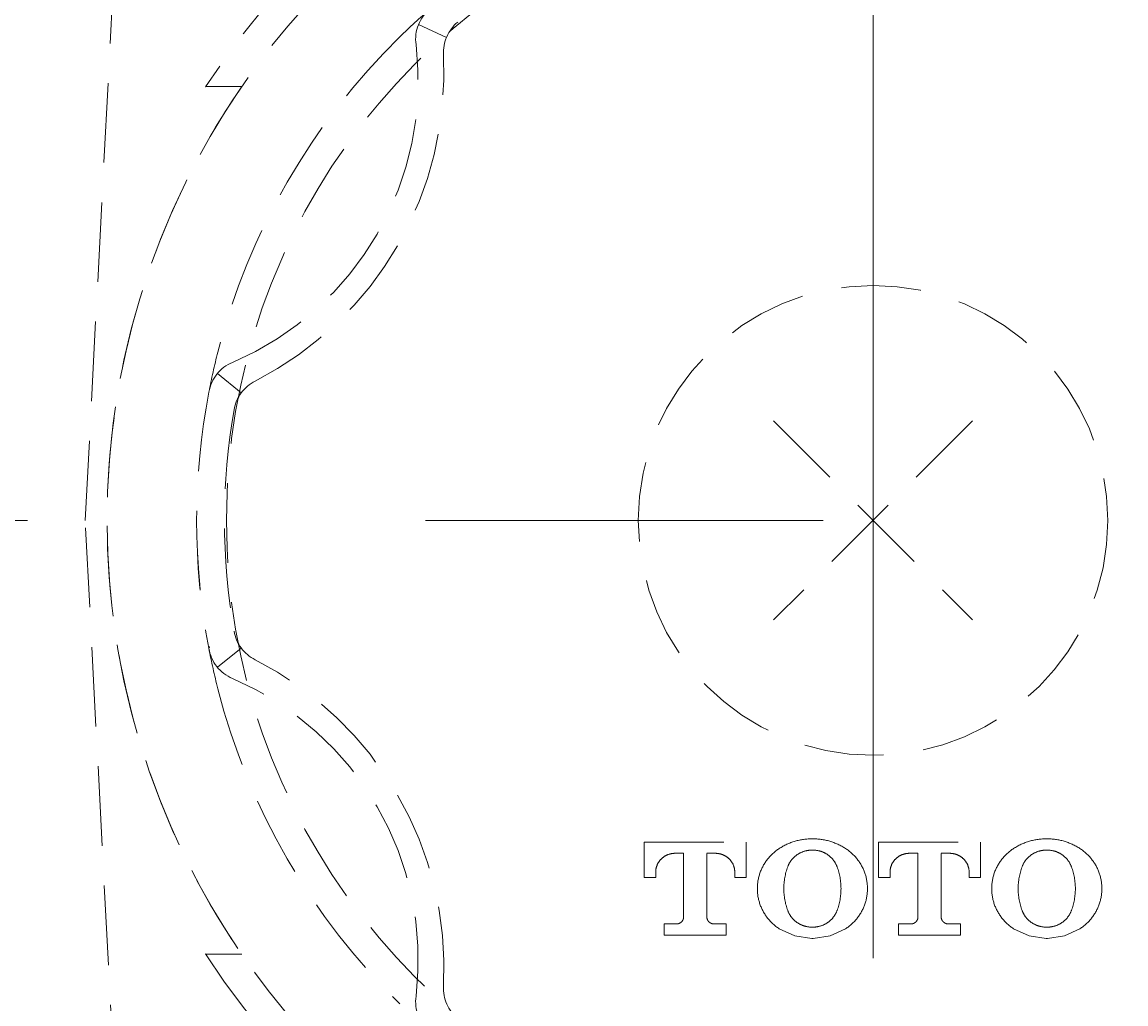
# Model space of a CAD drawing. Extents: x 847 to 4947, y 402 to 3287.
# Drawn here: x 2840 to 2868, y 2990 to 3014 of the extents above; entities that cross this region are included whole.
import ezdxf

# ---------------------------------------------------------------- set-up
doc = ezdxf.new("R2010")
doc.units = 0
doc.header["$MEASUREMENT"] = 0
for name, pattern in [('CENTER', [6, 3, -1, 1, -1]), ('DASHED', [3, 2, -1]), ('PHANTOM', [12, 7, -1, 1, -1, 1, -1])]:
    doc.linetypes.add(name, pattern=pattern)
doc.layers.get('0').update_dxf_attribs({"linetype": 'CONTINUOUS'})
doc.layers.add('PIC01', color=7, linetype='CONTINUOUS')
doc.layers.add('PIC02', color=7, linetype='CONTINUOUS')
doc.styles.get("Standard").update_dxf_attribs({"font": 'monotxt', "bigfont": 'extfont'})
doc.dimstyles.get("Standard").update_dxf_attribs({"dimtxt": 0.18, "dimasz": 0.18, "dimexe": 0.18, "dimexo": 0.0625, "dimgap": 0.09, "dimtad": 0, "dimtih": 1, "dimtoh": 1, "dimdec": 4, "dimzin": 0, "dimdsep": 46, "dimtxsty": 'Standard', "dimcen": 0.09, "dimadec": 0, "dimazin": 0, "dimtfac": 1, "dimtdec": 4, "dimtofl": 0, "dimtmove": 0, "dimatfit": 3, "dimfxl": 0, "dimtolj": 1, "dimtzin": 0, "dimarcsym": 0})

# ---------------------------------------------------------------- blocks, each defined once
blk = doc.blocks.new('_Open30')
at = {"color": 0, "linetype": 'ByBlock', "lineweight": -2}
for p, q in [((-1, 0.26795), (0, 0)), ((0, 0), (-1, -0.26795)), ((0, 0), (-1, 0))]:
    blk.add_line(p, q, dxfattribs=at)
blk = doc.blocks.new('*D13')
at = {"layer": 'PIC01', "color": 0, "linetype": 'Continuous', "lineweight": -2}
for p, q in [((2777.528, 3036.851), (2777.528, 2175.634)), ((3166.044, 3036.851), (3166.044, 2175.634)), ((2812.528, 2175.814), (2925.031, 2175.814)), ((3131.044, 2175.814), (3018.542, 2175.814))]:
    blk.add_line(p, q, dxfattribs=at)
at = {"layer": 'PIC01', "color": 0, "linetype": 'Continuous', "lineweight": -2, "xscale": 35, "yscale": 35, "zscale": 35, "rotation": 180}
blk.add_blockref('_Open30', (2777.528, 2175.814), dxfattribs=at)
at = {"layer": 'PIC01', "color": 0, "linetype": 'Continuous', "lineweight": -2, "xscale": 35, "yscale": 35, "zscale": 35}
blk.add_blockref('_Open30', (3166.044, 2175.814), dxfattribs=at)
at = {"layer": 'PIC01', "color": 0, "linetype": 'Continuous', "lineweight": 0, "insert": (2971.786, 2175.814), "char_height": 0.18, "attachment_point": 5}
blk.add_mtext('\\A1;{\\Fmonotxt,extfont|c136;\\H194.44x;389}', dxfattribs=at)

msp = doc.modelspace()

# ---------------------------------------------------------------- linework, layer by layer
at = {"layer": 'PIC01', "color": 3, "linetype": 'CENTER', "lineweight": 0, "ltscale": 10}
for p, q in [((2861.78615, 3080.71485), (2861.78615, 2865.89311)), ((2810.53578, 3001.71438), (2885.02832, 3001.71438))]:
    msp.add_line(p, q, dxfattribs=at)
at = {"layer": 'PIC01', "color": 1, "linetype": 'DASHED', "lineweight": 0}
for p, q in [((2841.98652, 3001.71438), (2843.04291, 3021.87138)), ((2851.06356, 3013.84403), (2850.36298, 3014.17024)), ((2845.03095, 3012.61437), (2845.00992, 3012.60223)), ((2845.03095, 3012.61437), (2845.00992, 3012.60223)), ((2845.91982, 3012.61437), (2845.03095, 3012.61437)), ((2845.91982, 3012.61437), (2845.03095, 3012.61437)), ((2845.30759, 3005.40426), (2845.90919, 3004.92106)), ((2864.2864, 3004.2143), (2859.2864, 2999.2143)), ((2859.2864, 3004.2143), (2864.2864, 2999.2143)), ((2843.04291, 2981.55737), (2841.98652, 3001.71438)), ((2845.30771, 2998.02459), (2845.90919, 2998.50768)), ((2856.03628, 2993.63382), (2856.03628, 2992.74672)), ((2856.03628, 2993.63382), (2858.59915, 2993.63382)), ((2858.59915, 2992.74672), (2858.59915, 2993.63382)), ((2861.92593, 2993.63382), (2861.92593, 2992.74672)), ((2861.92593, 2993.63382), (2864.48878, 2993.63382)), ((2864.48878, 2992.74672), (2864.48878, 2993.63382)), ((2856.80844, 2993.35155), (2857.0261, 2993.35155)), ((2857.0261, 2993.35155), (2857.0261, 2991.75478)), ((2857.60933, 2993.35155), (2857.82701, 2993.35155)), ((2857.60933, 2993.34541), (2857.60933, 2991.75612)), ((2862.69807, 2993.35155), (2862.91575, 2993.35155)), ((2862.91575, 2993.35155), (2862.91575, 2991.75478)), ((2863.49896, 2993.35155), (2863.71664, 2993.35155)), ((2863.49896, 2993.34541), (2863.49896, 2991.75612)), ((2856.03628, 2992.74672), (2856.32379, 2992.74672)), ((2856.32379, 2992.87575), (2856.32379, 2992.74672)), ((2858.31164, 2992.74672), (2858.31164, 2992.87575)), ((2858.31164, 2992.74672), (2858.59915, 2992.74672)), ((2861.92593, 2992.74672), (2862.21344, 2992.74672)), ((2862.21344, 2992.87575), (2862.21344, 2992.74672)), ((2864.20129, 2992.74672), (2864.20129, 2992.87575)), ((2864.20129, 2992.74672), (2864.48878, 2992.74672)), ((2856.53736, 2991.57736), (2856.53736, 2991.29511)), ((2856.53736, 2991.57736), (2856.84539, 2991.57736)), ((2857.79004, 2991.57736), (2858.09808, 2991.57736)), ((2858.09808, 2991.29511), (2858.09808, 2991.57736)), ((2859.42886, 2991.4568), (2859.81966, 2991.2763)), ((2860.70542, 2991.2763), (2861.09622, 2991.4568)), ((2862.427, 2991.57736), (2862.427, 2991.29511)), ((2862.427, 2991.57736), (2862.73504, 2991.57736)), ((2863.67968, 2991.57736), (2863.98771, 2991.57736)), ((2863.98771, 2991.29511), (2863.98771, 2991.57736)), ((2865.31851, 2991.4568), (2865.70931, 2991.2763)), ((2866.59505, 2991.2763), (2866.98585, 2991.4568)), ((2856.53736, 2991.29511), (2858.09808, 2991.29511)), ((2859.81966, 2991.2763), (2860.24691, 2991.21437)), ((2860.24691, 2991.21437), (2860.24822, 2991.21437)), ((2860.24822, 2991.21437), (2860.24952, 2991.21437)), ((2860.24952, 2991.21437), (2860.25082, 2991.21438)), ((2860.25082, 2991.21438), (2860.25212, 2991.21438)), ((2860.25212, 2991.21438), (2860.25343, 2991.21439)), ((2860.25343, 2991.21439), (2860.25473, 2991.21439)), ((2860.25473, 2991.21439), (2860.25603, 2991.2144)), ((2860.25603, 2991.2144), (2860.25733, 2991.21441)), ((2860.25733, 2991.21441), (2860.25863, 2991.21442)), ((2860.25863, 2991.21442), (2860.25994, 2991.21444)), ((2860.25994, 2991.21444), (2860.26124, 2991.21445)), ((2860.26124, 2991.21445), (2860.26254, 2991.21446)), ((2860.26255, 2991.21446), (2860.26385, 2991.21445)), ((2860.26385, 2991.21445), (2860.26515, 2991.21444)), ((2860.26515, 2991.21444), (2860.26645, 2991.21442)), ((2860.26645, 2991.21442), (2860.26775, 2991.21441)), ((2860.26775, 2991.21441), (2860.26905, 2991.2144)), ((2860.26905, 2991.2144), (2860.27035, 2991.21439)), ((2860.27035, 2991.21439), (2860.27166, 2991.21439)), ((2860.27166, 2991.21439), (2860.27296, 2991.21438)), ((2860.27296, 2991.21438), (2860.27426, 2991.21438)), ((2860.27426, 2991.21438), (2860.27556, 2991.21437)), ((2860.27556, 2991.21437), (2860.27686, 2991.21437)), ((2860.27686, 2991.21437), (2860.27816, 2991.21437)), ((2860.27816, 2991.21437), (2860.70542, 2991.2763)), ((2862.427, 2991.29511), (2863.98771, 2991.29511)), ((2865.70931, 2991.2763), (2866.13656, 2991.21437)), ((2866.13656, 2991.21437), (2866.13786, 2991.21437)), ((2866.13786, 2991.21437), (2866.13917, 2991.21437)), ((2866.13917, 2991.21437), (2866.14047, 2991.21438)), ((2866.14047, 2991.21438), (2866.14177, 2991.21438)), ((2866.14177, 2991.21438), (2866.14307, 2991.21439)), ((2866.14307, 2991.21439), (2866.14438, 2991.21439)), ((2866.14438, 2991.21439), (2866.14568, 2991.2144)), ((2866.14568, 2991.2144), (2866.14698, 2991.21441)), ((2866.14698, 2991.21441), (2866.14828, 2991.21442)), ((2866.14828, 2991.21442), (2866.14958, 2991.21444)), ((2866.14958, 2991.21444), (2866.15089, 2991.21445)), ((2866.15089, 2991.21445), (2866.15219, 2991.21446)), ((2866.15218, 2991.21446), (2866.15348, 2991.21445)), ((2866.15348, 2991.21445), (2866.15478, 2991.21444)), ((2866.15478, 2991.21444), (2866.15608, 2991.21442)), ((2866.15608, 2991.21442), (2866.15738, 2991.21441)), ((2866.15738, 2991.21441), (2866.15869, 2991.2144)), ((2866.15869, 2991.2144), (2866.15999, 2991.21439)), ((2866.15999, 2991.21439), (2866.16129, 2991.21439)), ((2866.16129, 2991.21439), (2866.16259, 2991.21438)), ((2866.16259, 2991.21438), (2866.16389, 2991.21438)), ((2866.16389, 2991.21438), (2866.16519, 2991.21437)), ((2866.16519, 2991.21437), (2866.16649, 2991.21437)), ((2866.16649, 2991.21437), (2866.1678, 2991.21437)), ((2866.1678, 2991.21437), (2866.59505, 2991.2763)), ((2845.03096, 2990.81437), (2845.00991, 2990.82653)), ((2845.03096, 2990.81437), (2845.00991, 2990.82653)), ((2845.91982, 2990.81438), (2845.03096, 2990.81438)), ((2845.91982, 2990.81438), (2845.03096, 2990.81438))]:
    msp.add_line(p, q, dxfattribs=at)
msp.add_circle((2861.7864, 3001.7143), 5.9, dxfattribs=at)
for centre, radius, start, end in [((2861.78653, 3001.71438), 20, 212.983148, 147.016832), ((2861.78653, 3001.71438), 20, 212.983148, 147.016832), ((2861.78653, 3001.71438), 19.25, 28.606134, 331.393871), ((2861.78653, 3001.71438), 16.25, 28.606134, 331.393871), ((2860.31585, 3003.26292), 14.86467, 130.515228, 134.525331), ((2851.25974, 3013.80329), 0.96894, 128.314543, 188.008789), ((2851.98825, 3013.46499), 0.99937, 129.822546, 182.958738), ((2861.78649, 3001.7144), 16.99995, 134.399324, 165.60071), ((2842.6683, 3012.75228), 7.68673, 293.15595, 6.844097), ((2842.30096, 3012.96437), 8.70085, 297.041779, 2.958223), ((2861.78653, 3001.71438), 19.25, 145.511993, 214.488012), ((2859.12881, 3002.3534), 14.26692, 165.432129, 169.570386), ((2846.05199, 3004.78921), 0.96563, 111.953145, 171.249535), ((2846.71108, 3004.3246), 0.9994, 117.041644, 170.176429), ((2861.6495, 3001.71202), 16.86298, 168.977578, 190.962429), ((2861.68285, 3001.712), 16.89571, 168.999137, 190.94087), ((2861.7864, 3001.71437), 16.29902, 170.176834, 189.823152), ((2846.71107, 2999.10414), 0.99939, 189.823112, 242.958709), ((2845.10052, 2998.52935), 0.01212, 255.392959, 190.935414), ((2844.96545, 2998.46849), 0.13702, 15.936822, 25.991152), ((2846.05621, 2998.64474), 0.97203, 188.249617, 247.931021), ((2859.91902, 3001.26539), 15.07953, 190.546752, 194.511562), ((2842.30095, 2990.46436), 8.70086, 357.041861, 62.958161), ((2842.66827, 2990.67645), 7.68675, 353.156059, 66.843894), ((2861.7864, 3001.7143), 16.99986, 194.399201, 225.600765), ((2860.24306, 2992.22255), 1.49142, 106.192666, 123.087533), ((2860.24686, 2992.21015), 1.5044, 89.402925, 106.200049), ((2860.27822, 2992.21015), 1.5044, 73.799953, 90.597079), ((2860.28202, 2992.22255), 1.49142, 56.912466, 73.807336), ((2866.13271, 2992.22255), 1.49142, 106.192667, 123.087527), ((2866.13651, 2992.21015), 1.5044, 89.402923, 106.200048), ((2866.16785, 2992.21015), 1.5044, 73.799952, 90.597077), ((2866.17166, 2992.22255), 1.49142, 56.912473, 73.807333), ((2856.80685, 2992.86322), 0.48808, 107.673113, 125.47811), ((2856.80854, 2992.85803), 0.49354, 90.011546, 107.676999), ((2857.82691, 2992.85803), 0.49354, 72.323349, 89.988883), ((2857.8286, 2992.86322), 0.48808, 54.522157, 72.327236), ((2860.09682, 2992.44679), 1.22371, 123.082339, 141.85458), ((2860.244, 2992.78619), 0.64407, 124.092622, 141.862075), ((2860.2497, 2992.77787), 0.65415, 106.511484, 124.097062), ((2860.25151, 2992.77215), 0.66015, 89.042453, 106.521095), ((2860.27357, 2992.77215), 0.66015, 73.47918, 90.957832), ((2860.27538, 2992.77787), 0.65415, 55.903111, 73.488772), ((2860.28108, 2992.78619), 0.64407, 38.138013, 55.90755), ((2860.42826, 2992.44679), 1.22371, 38.14542, 56.917661), ((2862.69648, 2992.86322), 0.48808, 107.673113, 125.47811), ((2862.69817, 2992.85803), 0.49354, 90.011546, 107.676999), ((2863.71654, 2992.85803), 0.49353, 72.323348, 89.988889), ((2863.71823, 2992.86322), 0.48808, 54.522151, 72.327235), ((2865.98645, 2992.44679), 1.22371, 123.082344, 141.854577), ((2866.13364, 2992.78619), 0.64407, 124.092617, 141.862071), ((2866.13933, 2992.77787), 0.65415, 106.511479, 124.097057), ((2866.14114, 2992.77215), 0.66015, 89.042449, 106.521089), ((2866.16322, 2992.77215), 0.66015, 73.479178, 90.957828), ((2866.16503, 2992.77787), 0.65415, 55.903111, 73.48877), ((2866.17072, 2992.78619), 0.64407, 38.138014, 55.90755), ((2866.31791, 2992.44679), 1.22371, 38.145423, 56.917656), ((2856.79166, 2992.8757), 0.46786, 161.677345, 179.993736), ((2856.79614, 2992.87413), 0.47261, 143.474374, 161.667432), ((2856.80232, 2992.86951), 0.48032, 125.474035, 143.470988), ((2857.83313, 2992.86951), 0.48032, 36.529195, 54.526233), ((2857.83931, 2992.87413), 0.47261, 18.332661, 36.525809), ((2857.84379, 2992.8757), 0.46786, 0.006265, 18.322748), ((2860.08036, 2992.45982), 1.20272, 141.858481, 160.850544), ((2860.23594, 2992.79257), 0.63379, 141.865365, 159.826345), ((2860.28914, 2992.79257), 0.63379, 20.173655, 38.134722), ((2860.44472, 2992.45982), 1.20272, 19.149456, 38.141519), ((2862.68129, 2992.8757), 0.46786, 161.677345, 179.993736), ((2862.68577, 2992.87413), 0.47261, 143.474374, 161.667432), ((2862.69195, 2992.86951), 0.48032, 125.474035, 143.470988), ((2863.72276, 2992.86951), 0.48032, 36.529187, 54.526227), ((2863.72894, 2992.87413), 0.47261, 18.332656, 36.525801), ((2863.73342, 2992.8757), 0.46786, 0.006264, 18.322743), ((2865.97, 2992.45982), 1.20272, 141.858481, 160.850543), ((2866.12558, 2992.79257), 0.63379, 141.865362, 159.82634), ((2866.17879, 2992.79257), 0.63379, 20.17366, 38.134723), ((2866.33437, 2992.45982), 1.20272, 19.149457, 38.141519), ((2860.06811, 2992.46432), 1.18968, 160.861563, 179.992875), ((2861.13032, 2992.46423), 1.58654, 159.835465, 179.991413), ((2859.39464, 2992.46422), 1.58665, 0.008934, 20.16339), ((2860.45697, 2992.46432), 1.18968, 0.007125, 19.138437), ((2865.95775, 2992.46432), 1.18968, 160.861562, 179.992875), ((2867.01997, 2992.46423), 1.58654, 159.835465, 179.991413), ((2865.28427, 2992.46422), 1.58665, 0.008933, 20.163391), ((2866.34662, 2992.46432), 1.18968, 0.007125, 19.138438), ((2860.06811, 2992.46461), 1.18968, 180.007125, 199.138437), ((2861.13027, 2992.46469), 1.58648, 180.007848, 200.164485), ((2859.39481, 2992.46469), 1.58648, 339.835515, 359.992128), ((2860.45697, 2992.46461), 1.18968, 340.861563, 359.992875), ((2865.95775, 2992.46461), 1.18968, 180.007125, 199.138438), ((2867.01992, 2992.46469), 1.58648, 180.007849, 200.164485), ((2865.28444, 2992.46469), 1.58648, 339.835515, 359.992129), ((2866.34662, 2992.46461), 1.18968, 340.861562, 359.992875), ((2860.08036, 2992.46911), 1.20272, 199.149456, 218.141519), ((2860.23576, 2992.13624), 0.63357, 200.167819, 218.135273), ((2860.28932, 2992.13624), 0.63357, 321.864809, 339.832181), ((2860.44472, 2992.46911), 1.20272, 321.858481, 340.850544), ((2865.97, 2992.46911), 1.20272, 199.149457, 218.141519), ((2866.1254, 2992.13624), 0.63357, 200.167824, 218.135276), ((2866.17897, 2992.13624), 0.63357, 321.864809, 339.832177), ((2866.33437, 2992.46911), 1.20272, 321.858481, 340.850543), ((2856.84768, 2991.7571), 0.1791, 305.473607, 323.470601), ((2856.84998, 2991.75538), 0.17622, 323.473988, 341.667198), ((2856.85165, 2991.7548), 0.17445, 341.677117, 359.993732), ((2857.78377, 2991.7548), 0.17445, 180.006268, 198.322894), ((2857.78545, 2991.75538), 0.17622, 198.332814, 216.526031), ((2857.78775, 2991.7571), 0.1791, 216.529418, 234.526412), ((2860.09682, 2992.48214), 1.22371, 218.14542, 236.917661), ((2860.244, 2992.14274), 0.64407, 218.137038, 235.906905), ((2860.28108, 2992.14274), 0.64407, 304.093257, 321.863044), ((2860.42826, 2992.48214), 1.22371, 303.082339, 321.85458), ((2862.73733, 2991.7571), 0.1791, 305.473607, 323.470601), ((2862.73963, 2991.75538), 0.17622, 323.473988, 341.667198), ((2862.7413, 2991.7548), 0.17445, 341.677117, 359.993732), ((2863.67342, 2991.7548), 0.17445, 180.006268, 198.322877), ((2863.67509, 2991.75538), 0.17622, 198.332796, 216.526003), ((2863.6774, 2991.7571), 0.1791, 216.52939, 234.526384), ((2865.98645, 2992.48214), 1.22371, 218.145423, 236.917656), ((2866.13364, 2992.14274), 0.64407, 218.137042, 235.90691), ((2866.17072, 2992.14274), 0.64407, 304.093258, 321.863042), ((2866.31791, 2992.48214), 1.22371, 303.082344, 321.854577), ((2856.84541, 2991.76115), 0.18379, 269.994159, 287.682409), ((2856.84599, 2991.75945), 0.18199, 287.672753, 305.477685), ((2857.78944, 2991.75945), 0.18199, 234.522334, 252.327258), ((2857.79002, 2991.76115), 0.18379, 252.317602, 270.005878), ((2860.2497, 2992.15106), 0.65415, 235.902466, 253.488448), ((2860.25151, 2992.15678), 0.66015, 253.478855, 270.957824), ((2860.27357, 2992.15678), 0.66015, 269.042444, 286.521404), ((2860.27538, 2992.15106), 0.65415, 286.511793, 304.097697), ((2862.73506, 2991.76115), 0.18379, 269.994159, 287.682409), ((2862.73564, 2991.75945), 0.18199, 287.672753, 305.477685), ((2863.67909, 2991.75945), 0.18199, 234.522306, 252.327241), ((2863.67966, 2991.76115), 0.18379, 252.317586, 270.005859), ((2866.13933, 2992.15106), 0.65415, 235.902471, 253.488453), ((2866.14114, 2992.15678), 0.66015, 253.47886, 270.957828), ((2866.16322, 2992.15678), 0.66015, 269.042448, 286.521406), ((2866.16503, 2992.15106), 0.65415, 286.511796, 304.097697), ((2851.9883, 2989.96378), 0.99941, 177.0426, 230.176223), ((2851.25517, 2989.62481), 0.9645, 171.915393, 231.287712)]:
    msp.add_arc(centre, radius, start, end, dxfattribs=at)
at = {"layer": 'PIC02', "color": 3, "linetype": 'PHANTOM', "lineweight": 0, "ltscale": 10}
msp.add_spline([(2769.8472, 3023.95983), (2785.88513, 3024.40085), (2822.85939, 3026.26268), (2877.08833, 3029.64993), (2944.78132, 3042.71643), (2986.47056, 3050.96237), (3047.12404, 3054.88901), (3102.97451, 3039.95931), (3107.16728, 3007.5007), (3086.85328, 2995.95045), (3023.44484, 2994.23774), (2988.93551, 2998.54879), (2962.7879, 3001.71438)], degree=3, dxfattribs=at)

# ---------------------------------------------------------------- dimensions: what is measured, and where the dimension line sits
at = {"layer": 'PIC01', "color": 4, "linetype": 'Continuous', "lineweight": 0}
dim = msp.add_linear_dim(base=(2777.52824, 2175.81427), p1=(3166.04407, 3036.91397), p2=(2777.52824, 3036.91397), angle=180, text='{\\Fmonotxt,extfont|c136;\\H194.44x;389}', dimstyle='Standard', override={"dimasz": 35, "dimblk1": 'Open30', "dimblk2": 'Open30', "dimsah": 1}, dxfattribs=at)
dim.commit()
dim.dimension.update_dxf_attribs({"geometry": '*D13', "text_midpoint": (2971.78615, 2175.81427), "dimtype": 160})

doc.saveas('drawing.dxf')
